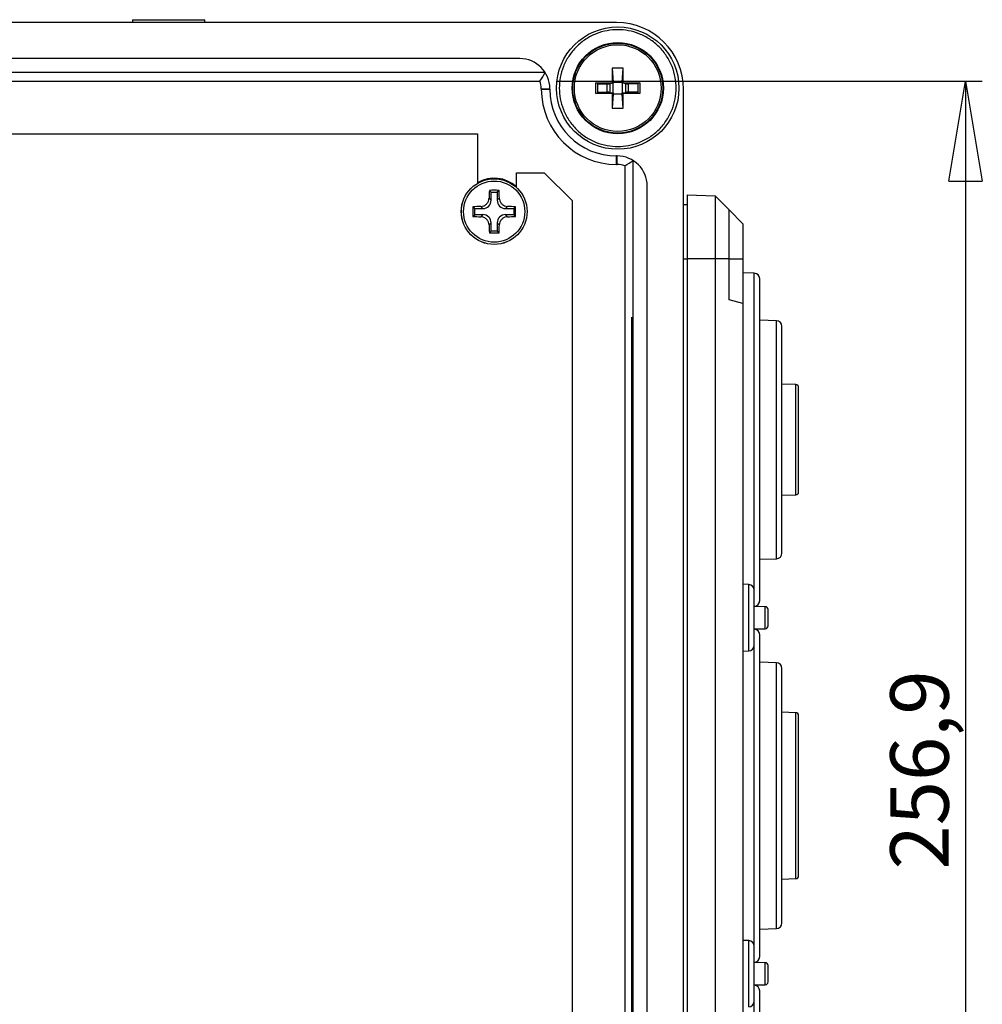
# Model space of a CAD drawing. Extents: x 130 to 1704, y 311 to 1350.
# Drawn here: x 1002 to 1290, y 586 to 881 of the extents above; entities that cross this region are included whole.
import ezdxf

# ---------------------------------------------------------------- set-up
doc = ezdxf.new("R2010")
doc.units = 0
doc.header["$LTSCALE"] = 5
doc.layers.get('0').update_dxf_attribs({"linetype": 'CONTINUOUS'})
doc.styles.add('SLDTEXTSTYLE0', font='TXT', dxfattribs={"width": 0.75})
doc.dimstyles.new('SLDDIMSTYLE1', dxfattribs={"dimtxt": 17.5, "dimasz": 30, "dimexe": 0, "dimexo": 0.0625, "dimgap": 4.375, "dimtad": 1, "dimdec": 1, "dimlfac": 0.6, "dimrnd": 1e-09, "dimzin": 12, "dimtxsty": 'SLDTEXTSTYLE0', "dimblk1": 'CLOSED', "dimblk2": 'CLOSED', "dimsah": 1, "dimcen": 0.09, "dimazin": 3, "dimtfac": 1, "dimtdec": 1, "dimtofl": 0, "dimtmove": 0, "dimatfit": 3, "dimtolj": 1, "dimtzin": 12})

# ---------------------------------------------------------------- blocks, each defined once
blk = doc.blocks.new('_CLOSED')
at = {"color": 0, "linetype": 'BYBLOCK'}
for p, q in [((-1, 0.166667), (0, 0)), ((-1, 0.166667), (-1, -0.166667)), ((0, 0), (-1, -0.166667)), ((0, 0), (-1, 0))]:
    blk.add_line(p, q, dxfattribs=at)
blk = doc.blocks.new('_D_1')
at = {"color": 7, "linetype": 'CONTINUOUS'}
for p, q in [((1162.55, 862.59), (1290.03, 862.59)), ((1285.03, 862.59), (1285.03, 434.38)), ((1162.55, 434.38), (1290.03, 434.38))]:
    blk.add_line(p, q, dxfattribs=at)
at = {"color": 7, "linetype": 'CONTINUOUS', "xscale": 30, "yscale": 30}
for p, rotation in [((1285.03, 862.59, -105.83), 90.0000000000006), ((1285.03, 434.38, -105.83), 270.0000000000006)]:
    blk.add_blockref('_CLOSED', p, dxfattribs=dict(at, rotation=rotation))
at = {"color": 7, "linetype": 'CONTINUOUS', "insert": (1262.47, 626.39), "char_height": 17.5, "attachment_point": 1, "rotation": 90, "style": 'SLDTEXTSTYLE0'}
blk.add_mtext('256,9', dxfattribs=at)

msp = doc.modelspace()

# ---------------------------------------------------------------- linework, layer by layer
at = {"color": 7, "linetype": 'CONTINUOUS'}
for p, q in [((1180.525, 880.15), (590.525, 880.15)), ((1035.525, 880.984), (1035.525, 880.15)), ((1035.525, 880.984), (1057.192, 880.984)), ((1057.192, 880.15), (1057.192, 880.984)), ((1151.525, 869.317), (619.525, 869.317)), ((1159.117, 865.15), (611.933, 865.15)), ((1179.198, 866.48), (1179.202, 862.07)), ((1179.198, 866.48), (1179.508, 862.147)), ((1182.209, 862.147), (1182.519, 866.48)), ((613.5, 862.59), (1157.55, 862.59)), ((1174.775, 861.901), (1174.257, 862.073)), ((1174.775, 861.901), (1174.775, 861.828)), ((1174.775, 861.828), (1174.775, 859.139)), ((1174.775, 861.743), (1177.625, 861.743)), ((1177.625, 861.743), (1177.625, 859.224)), ((1179.508, 861.918), (1178.453, 861.756)), ((1178.453, 861.756), (1178.453, 859.211)), ((1179.202, 862.07), (1179.508, 861.918)), ((1182.209, 862.147), (1179.508, 862.147)), ((1179.508, 862.147), (1179.508, 861.918)), ((1179.508, 859.05), (1179.508, 861.918)), ((1182.209, 861.918), (1182.209, 862.147)), ((1182.209, 861.918), (1182.514, 862.07)), ((1183.264, 861.756), (1182.209, 861.918)), ((1182.209, 861.918), (1182.209, 859.05)), ((1183.264, 859.211), (1183.264, 861.756)), ((1186.942, 861.743), (1184.092, 861.743)), ((1184.092, 859.224), (1184.092, 861.743)), ((1187.459, 862.073), (1186.942, 861.901)), ((1186.942, 861.838), (1186.942, 861.901)), ((1186.942, 859.129), (1186.942, 861.838)), ((1157.965, 860.317), (1160.525, 860.317)), ((1157.965, 860.317), (1157.965, 860.15)), ((1157.965, 860.15), (1160.525, 860.15)), ((1160.525, 860.15), (1160.525, 860.317)), ((1174.257, 858.894), (1174.775, 859.067)), ((1174.775, 859.224), (1177.625, 859.224)), ((1174.775, 859.139), (1174.775, 859.067)), ((1178.453, 859.211), (1179.508, 859.05)), ((1179.508, 858.82), (1179.198, 854.487)), ((1179.508, 859.05), (1179.202, 858.897)), ((1179.508, 859.05), (1179.508, 858.82)), ((1179.508, 858.82), (1182.209, 858.82)), ((1182.209, 859.05), (1183.264, 859.211)), ((1182.514, 858.897), (1182.209, 859.05)), ((1182.209, 858.82), (1182.209, 859.05)), ((1182.519, 854.487), (1182.209, 858.82)), ((1182.519, 854.487), (1182.514, 858.897)), ((1186.942, 859.224), (1184.092, 859.224)), ((1186.942, 859.067), (1186.942, 859.129)), ((1186.942, 859.067), (1187.459, 858.894)), ((1200.525, 436.817), (1200.525, 860.15)), ((632.192, 846.817), (1138.858, 846.817)), ((1138.858, 846.817), (1138.858, 831.97)), ((1180.692, 840.15), (1180.525, 840.15)), ((1180.525, 837.59), (1180.525, 840.15)), ((1180.692, 837.59), (1180.692, 840.15)), ((1185.525, 458.225), (1185.525, 838.742)), ((1150.525, 830.734), (1150.525, 835.15)), ((1150.525, 835.15), (1158.858, 835.15)), ((1158.858, 835.15), (1167.192, 826.817)), ((1180.525, 837.59), (1180.692, 837.59)), ((1182.965, 837.176), (1182.965, 459.792)), ((1142.404, 829.855), (1142.942, 829.317)), ((1142.942, 826.862), (1142.942, 829.317)), ((1142.942, 829.317), (1144.775, 829.317)), ((1145.313, 829.855), (1144.775, 829.317)), ((1144.775, 829.317), (1144.775, 826.862)), ((1189.692, 465.817), (1189.692, 831.15)), ((1142.319, 827.485), (1142.942, 826.862)), ((1144.775, 826.862), (1145.397, 827.485)), ((1167.192, 826.817), (1167.192, 470.15)), ((1201.692, 828.484), (1210.03, 828.193)), ((1201.692, 828.484), (1201.692, 809.317)), ((1210.03, 828.193), (1210.03, 809.317)), ((1210.03, 828.193), (1214.192, 824.031)), ((1137.487, 824.938), (1138.025, 824.4)), ((1138.025, 824.4), (1140.48, 824.4)), ((1138.025, 822.567), (1138.025, 824.4)), ((1140.48, 824.4), (1139.857, 825.023)), ((1147.859, 825.023), (1147.237, 824.4)), ((1147.237, 824.4), (1149.692, 824.4)), ((1150.229, 824.938), (1149.692, 824.4)), ((1149.692, 824.4), (1149.692, 822.567)), ((1200.525, 825.589), (1201.692, 825.65)), ((1214.192, 809.317), (1214.192, 824.031)), ((1214.192, 824.031), (1218.358, 819.864)), ((1137.487, 822.029), (1138.025, 822.567)), ((1140.48, 822.567), (1138.025, 822.567)), ((1139.857, 821.945), (1140.48, 822.567)), ((1142.942, 820.105), (1142.319, 819.483)), ((1142.942, 817.65), (1142.942, 820.105)), ((1145.397, 819.483), (1144.775, 820.105)), ((1144.775, 820.105), (1144.775, 817.65)), ((1147.237, 822.567), (1147.859, 821.945)), ((1149.692, 822.567), (1147.237, 822.567)), ((1150.229, 822.029), (1149.692, 822.567)), ((1142.404, 817.113), (1142.942, 817.65)), ((1144.775, 817.65), (1142.942, 817.65)), ((1145.313, 817.113), (1144.775, 817.65)), ((1218.358, 819.864), (1218.358, 809.317)), ((1200.525, 809.317), (1201.692, 809.317)), ((1210.03, 809.317), (1201.692, 809.317)), ((1201.692, 809.317), (1201.692, 487.65)), ((1210.03, 809.317), (1210.03, 487.65)), ((1214.192, 809.317), (1210.03, 809.317)), ((1214.192, 797.1), (1214.192, 809.317)), ((1214.192, 809.317), (1218.358, 809.317)), ((1218.358, 809.317), (1218.358, 795.984)), ((1221.75, 805.032), (1218.358, 805.15)), ((1221.75, 705.269), (1221.75, 805.032)), ((1223.358, 706.934), (1223.358, 803.366)), ((1218.358, 795.984), (1214.192, 797.1)), ((1218.358, 795.984), (1218.358, 500.984)), ((1185.025, 791.862), (1185.025, 759.317)), ((1228.416, 790.807), (1223.358, 790.984)), ((1228.416, 719.494), (1228.416, 790.807)), ((1234.221, 771.671), (1230.025, 771.817)), ((1234.221, 738.63), (1234.221, 771.671)), ((1185.025, 759.317), (1185.025, 537.65)), ((1185.238, 759.317), (1185.025, 759.317)), ((1230.025, 738.484), (1234.221, 738.63)), ((1223.358, 719.317), (1228.416, 719.494)), ((1220.083, 711.757), (1218.358, 711.817)), ((1220.083, 691.877), (1220.083, 711.757)), ((1225.039, 705.117), (1221.692, 705.176)), ((1225.039, 698.517), (1225.039, 705.117)), ((1221.692, 698.459), (1225.039, 698.517)), ((1221.75, 598.602), (1221.75, 698.365)), ((1223.358, 600.268), (1223.358, 696.7)), ((1218.358, 691.817), (1220.083, 691.877)), ((1228.416, 688.307), (1223.358, 688.484)), ((1228.416, 608.66), (1228.416, 688.307)), ((1234.221, 673.337), (1230.025, 673.484)), ((1234.221, 623.63), (1234.221, 673.337)), ((1230.025, 623.484), (1234.221, 623.63)), ((1223.358, 608.484), (1228.416, 608.66)), ((1220.083, 605.09), (1218.358, 605.15)), ((1220.083, 585.211), (1220.083, 605.09)), ((1221.692, 586.876), (1221.692, 603.425)), ((1225.039, 598.45), (1221.692, 598.509)), ((1225.039, 591.85), (1225.039, 598.45)), ((1221.692, 591.792), (1225.039, 591.85)), ((1221.75, 491.936), (1221.75, 591.699)), ((1223.358, 493.601), (1223.358, 590.033))]:
    msp.add_line(p, q, dxfattribs=at)
for centre, radius in [((1180.858, 860.484), 18.333), ((1180.858, 860.484), 13.667), ((1180.858, 860.484), 13.471), ((1180.858, 860.484), 12.989), ((1143.858, 823.484), 9.85), ((1143.858, 823.484), 9.838), ((1143.858, 823.484), 9.167)]:
    msp.add_circle(centre, radius, dxfattribs=at)
for centre, radius, start, end in [((1180.525, 860.15), 20, 0, 90), ((1151.525, 860.317), 9, 0, 90), ((1151.525, 860.317), 6.44, 360, 20.67058), ((1180.525, 860.15), 22.56, 180, 270), ((1180.525, 860.15), 20, 180, 270), ((1180.692, 831.15), 9, 0, 90), ((1180.692, 831.15), 6.44, 69.32942, 90), ((1143.858, 823.484), 10, 48.18969, 120), ((1282.544, 823.684), 140.276, 177.47872, 178.44752), ((1143.858, 680.425), 149.437, 89.44232, 90.55768), ((1005.173, 823.684), 140.276, 1.55248, 2.52128), ((1286.917, 823.484), 149.437, 179.44232, 180.55768), ((1143.658, 684.798), 140.276, 91.55248, 92.52128), ((1144.059, 684.798), 140.276, 87.47872, 88.44752), ((1000.8, 823.484), 149.437, 359.44232, 0.55768), ((1143.658, 962.169), 140.276, 267.47872, 268.44752), ((1144.059, 962.169), 140.276, 271.55248, 272.52128), ((1282.544, 823.283), 140.276, 181.55248, 182.52128), ((1005.173, 823.283), 140.276, 357.47872, 358.44752), ((1143.858, 966.542), 149.437, 269.44232, 270.55768), ((1221.692, 803.366), 1.667, 0, 88), ((1228.358, 789.141), 1.667, 0, 88), ((1234.192, 770.838), 0.833, 0, 88), ((1234.192, 739.463), 0.833, 272, 0), ((1228.358, 721.159), 1.667, 272, 0), ((1220.025, 710.091), 1.667, 0, 88), ((1221.692, 706.934), 1.667, 272, 0), ((1225.025, 704.284), 0.833, 0, 89), ((1225.025, 699.35), 0.833, 271, 0), ((1221.692, 696.7), 1.667, 0, 88), ((1220.025, 693.543), 1.667, 272, 0), ((1228.358, 686.641), 1.667, 0, 88), ((1234.192, 672.504), 0.833, 0, 88), ((1234.192, 624.463), 0.833, 272, 0), ((1228.358, 610.326), 1.667, 272, 0), ((1220.025, 603.425), 1.667, 0, 88), ((1221.692, 600.268), 1.667, 272, 0), ((1225.025, 597.617), 0.833, 0, 89), ((1221.692, 590.033), 1.667, 0, 88), ((1225.025, 592.684), 0.833, 271, 0), ((1220.025, 586.876), 1.667, 272, 0)]:
    msp.add_arc(centre, radius, start, end, dxfattribs=at)
for centre, major_axis, ratio, start_param, end_param in [((1177.625, 861.758), (0.833, 0), 0.0174551, 4.712389, 6.1697389), ((1184.092, 861.758), (0.833, 0), 0.0174551, 3.2550391, 4.712389), ((1177.625, 859.21), (0.833, 0), 0.0174551, 0.1134464, 1.5707963), ((1184.092, 859.21), (0.833, 0), 0.0174551, 1.5707963, 3.0281463), ((1140.403, 826.939), (1.822, -1.822), 0.9702875, 5.5128663, 7.0535043), ((1147.313, 826.939), (-1.822, -1.822), 0.9702875, 5.5128663, 7.0535043), ((1140.403, 820.029), (1.822, 1.822), 0.9702875, 5.5128663, 7.0535043), ((1147.313, 820.029), (-1.822, 1.822), 0.9702875, 5.5128663, 7.0535043)]:
    msp.add_ellipse(centre, major_axis=major_axis, ratio=ratio, start_param=start_param, end_param=end_param, dxfattribs=at)
for points, knots in [([(1180.858, 842.984), (1179.791, 843.041), (1177.592, 843.157), (1174.331, 844.131), (1171.194, 845.746), (1168.396, 848.022), (1166.122, 850.82), (1164.498, 853.956), (1163.56, 857.218), (1163.26, 860.484), (1163.56, 863.75), (1164.498, 867.011), (1166.122, 870.148), (1168.396, 872.946), (1171.194, 875.22), (1174.331, 876.844), (1177.592, 877.782), (1180.858, 878.082), (1184.124, 877.782), (1187.386, 876.844), (1190.522, 875.22), (1193.321, 872.946), (1195.594, 870.148), (1197.219, 867.011), (1198.157, 863.75), (1198.456, 860.484), (1198.157, 857.218), (1197.219, 853.956), (1195.594, 850.82), (1193.321, 848.022), (1190.522, 845.746), (1187.386, 844.131), (1184.124, 843.157), (1181.926, 843.041), (1180.858, 842.984)], [0, 0, 0, 0, 0.029129, 0.0600028, 0.0921602, 0.125, 0.1578398, 0.1899972, 0.220871, 0.25, 0.279129, 0.3100028, 0.3421602, 0.375, 0.4078398, 0.4399972, 0.470871, 0.5, 0.529129, 0.5600028, 0.5921602, 0.625, 0.6578398, 0.6899972, 0.720871, 0.75, 0.779129, 0.8100028, 0.8421602, 0.875, 0.9078398, 0.9399972, 0.970871, 1, 1, 1, 1]), ([(1182.519, 866.48), (1182.41, 866.48), (1181.856, 866.477), (1180.858, 866.476), (1179.86, 866.477), (1179.307, 866.48), (1179.198, 866.48)], [0, 0, 0, 0, 0.0985462, 0.5, 0.9014538, 1, 1, 1, 1]), ([(1182.514, 862.07), (1182.515, 862.835), (1182.516, 864.305), (1182.518, 865.775), (1182.519, 866.48)], [0, 0, 0, 0, 0.5199344, 1, 1, 1, 1]), ([(1174.257, 862.073), (1174.43, 862.073), (1176.078, 862.072), (1177.726, 862.071), (1179.202, 862.07)], [0, 0, 0, 0, 0.1047371, 1, 1, 1, 1]), ([(1182.514, 862.07), (1183.278, 862.071), (1184.754, 862.071), (1186.403, 862.072), (1187.287, 862.073), (1187.459, 862.073)], [0, 0, 0, 0, 0.46362606, 0.89526304, 1, 1, 1, 1]), ([(1179.202, 858.897), (1178.438, 858.897), (1176.962, 858.896), (1175.314, 858.895), (1174.43, 858.894), (1174.257, 858.894)], [0, 0, 0, 0, 0.46362606, 0.89526304, 1, 1, 1, 1]), ([(1179.202, 858.897), (1179.202, 858.133), (1179.2, 856.663), (1179.198, 855.193), (1179.198, 854.487)], [0, 0, 0, 0, 0.5199343, 1, 1, 1, 1]), ([(1187.459, 858.894), (1187.287, 858.894), (1185.638, 858.895), (1183.99, 858.896), (1182.514, 858.897)], [0, 0, 0, 0, 0.1047371, 1, 1, 1, 1]), ([(1179.198, 854.487), (1179.307, 854.488), (1179.86, 854.49), (1180.858, 854.492), (1181.856, 854.49), (1182.41, 854.488), (1182.519, 854.487)], [0, 0, 0, 0, 0.0985462, 0.5, 0.9014538, 1, 1, 1, 1]), ([(1139.857, 825.023), (1140.135, 825.057), (1140.69, 825.127), (1141.429, 825.573), (1141.986, 826.214), (1142.269, 826.893), (1142.306, 827.327), (1142.319, 827.485)], [0, 0, 0, 0, 0.2188657, 0.437733, 0.6565664, 0.8753869, 1, 1, 1, 1]), ([(1145.397, 827.485), (1145.432, 827.207), (1145.501, 826.652), (1145.947, 825.913), (1146.589, 825.356), (1147.268, 825.073), (1147.702, 825.036), (1147.859, 825.023)], [0, 0, 0, 0, 0.2188657, 0.437733, 0.6565664, 0.8753869, 1, 1, 1, 1]), ([(1142.319, 819.483), (1142.285, 819.761), (1142.215, 820.316), (1141.769, 821.055), (1141.128, 821.612), (1140.449, 821.895), (1140.015, 821.932), (1139.857, 821.945)], [0, 0, 0, 0, 0.2188657, 0.437733, 0.6565664, 0.8753869, 1, 1, 1, 1]), ([(1147.859, 821.945), (1147.581, 821.91), (1147.026, 821.84), (1146.287, 821.395), (1145.73, 820.753), (1145.447, 820.074), (1145.41, 819.64), (1145.397, 819.483)], [0, 0, 0, 0, 0.2188657, 0.437733, 0.6565664, 0.8753869, 1, 1, 1, 1]), ([(1230.025, 721.159), (1230.025, 721.27), (1230.025, 721.497), (1230.025, 723.388), (1230.025, 726.524), (1230.025, 730.945), (1230.025, 736.38), (1230.025, 742.472), (1230.025, 748.807), (1230.025, 755.15), (1230.025, 761.494), (1230.025, 767.829), (1230.025, 773.921), (1230.025, 779.356), (1230.025, 783.777), (1230.025, 786.913), (1230.025, 788.804), (1230.025, 789.031), (1230.025, 789.141)], [0, 0, 0, 0, 0.058258, 0.1200057, 0.1843204, 0.25, 0.3156796, 0.3799943, 0.441742, 0.5, 0.558258, 0.6200057, 0.6843204, 0.75, 0.8156796, 0.8799943, 0.941742, 1, 1, 1, 1]), ([(1235.025, 739.463), (1235.025, 739.514), (1235.025, 739.619), (1235.025, 740.492), (1235.025, 741.939), (1235.025, 743.979), (1235.025, 746.487), (1235.025, 749.299), (1235.025, 752.223), (1235.025, 755.15), (1235.025, 758.078), (1235.025, 761.002), (1235.025, 763.813), (1235.025, 766.321), (1235.025, 768.362), (1235.025, 769.809), (1235.025, 770.682), (1235.025, 770.787), (1235.025, 770.838)], [0, 0, 0, 0, 0.058258, 0.1200057, 0.1843204, 0.25, 0.3156796, 0.3799943, 0.441742, 0.5, 0.558258, 0.6200057, 0.6843204, 0.75, 0.8156796, 0.8799943, 0.941742, 1, 1, 1, 1]), ([(1221.692, 693.543), (1221.692, 693.653), (1221.692, 693.824), (1221.692, 694.855), (1221.692, 695.923), (1221.692, 697.249), (1221.692, 699.175), (1221.692, 701.817), (1221.692, 704.459), (1221.692, 706.385), (1221.692, 707.711), (1221.692, 708.779), (1221.692, 709.811), (1221.692, 709.981), (1221.692, 710.091)], [0, 0, 0, 0, 0.1197284, 0.1841803, 0.25, 0.3158197, 0.3802716, 0.5, 0.6197284, 0.6841803, 0.75, 0.8158197, 0.8802716, 1, 1, 1, 1]), ([(1225.858, 699.35), (1225.858, 699.383), (1225.858, 699.435), (1225.858, 699.742), (1225.858, 700.061), (1225.858, 700.453), (1225.858, 701.028), (1225.858, 701.817), (1225.858, 702.606), (1225.858, 703.181), (1225.858, 703.574), (1225.858, 703.893), (1225.858, 704.2), (1225.858, 704.251), (1225.858, 704.284)], [0, 0, 0, 0, 0.1197215, 0.1849186, 0.2500001, 0.3151971, 0.3802785, 0.5, 0.6197215, 0.6849186, 0.7500001, 0.8151971, 0.8802785, 1, 1, 1, 1]), ([(1230.025, 610.326), (1230.025, 610.449), (1230.025, 610.703), (1230.025, 612.464), (1230.025, 614.543), (1230.025, 617.167), (1230.025, 621.31), (1230.025, 627.412), (1230.025, 634.251), (1230.025, 641.362), (1230.025, 648.484), (1230.025, 655.604), (1230.025, 661.48), (1230.025, 666.067), (1230.025, 670.554), (1230.025, 675.657), (1230.025, 680.619), (1230.025, 684.14), (1230.025, 686.263), (1230.025, 686.518), (1230.025, 686.641)], [0, 0, 0, 0, 0.0582484, 0.1199858, 0.1521829, 0.1843725, 0.2500413, 0.31571, 0.3800142, 0.4417516, 0.5, 0.5582484, 0.6199858, 0.6521829, 0.6843725, 0.7500413, 0.81571, 0.8800142, 0.9417516, 1, 1, 1, 1]), ([(1235.025, 624.463), (1235.025, 624.541), (1235.025, 624.702), (1235.025, 626.038), (1235.025, 628.254), (1235.025, 631.378), (1235.025, 635.219), (1235.025, 639.524), (1235.025, 644.001), (1235.025, 648.484), (1235.025, 652.967), (1235.025, 657.443), (1235.025, 661.749), (1235.025, 665.589), (1235.025, 668.713), (1235.025, 670.93), (1235.025, 672.266), (1235.025, 672.426), (1235.025, 672.504)], [0, 0, 0, 0, 0.058258, 0.1200057, 0.1843204, 0.25, 0.3156796, 0.3799943, 0.441742, 0.5, 0.558258, 0.6200057, 0.6843204, 0.75, 0.8156796, 0.8799943, 0.941742, 1, 1, 1, 1]), ([(1225.858, 592.684), (1225.858, 592.717), (1225.858, 592.768), (1225.858, 593.075), (1225.858, 593.394), (1225.858, 593.786), (1225.858, 594.361), (1225.858, 595.15), (1225.858, 595.94), (1225.858, 596.515), (1225.858, 596.907), (1225.858, 597.226), (1225.858, 597.533), (1225.858, 597.584), (1225.858, 597.617)], [0, 0, 0, 0, 0.1197215, 0.1849186, 0.2500001, 0.3151971, 0.3802785, 0.5, 0.6197215, 0.6849186, 0.7500001, 0.8151971, 0.8802785, 1, 1, 1, 1])]:
    msp.add_open_spline(points, degree=3, knots=knots, dxfattribs=at)
for points in [[(1157.55, 862.59), (1158.14, 863.444), (1158.649, 864.297), (1159.117, 865.15)], [(1174.257, 858.894), (1174.257, 859.424), (1174.257, 860.484), (1174.257, 861.543), (1174.257, 862.073)], [(1187.459, 862.073), (1187.459, 861.543), (1187.459, 860.484), (1187.459, 859.424), (1187.459, 858.894)], [(1182.965, 837.176), (1183.818, 837.766), (1184.672, 838.274), (1185.525, 838.742)]]:
    msp.add_open_spline(points, degree=3, dxfattribs=at)

# ---------------------------------------------------------------- dimensions: what is measured, and where the dimension line sits
dim = msp.add_linear_dim(base=(1285.027, 434.377), p1=(1157.55, 862.59), p2=(1157.55, 434.377), angle=90, dimstyle='SLDDIMSTYLE1', dxfattribs=at)
dim.commit()
dim.dimension.update_dxf_attribs({"geometry": '_D_1', "text_midpoint": (1285.027, 655.487), "dimtype": 160})

doc.saveas('drawing.dxf')
